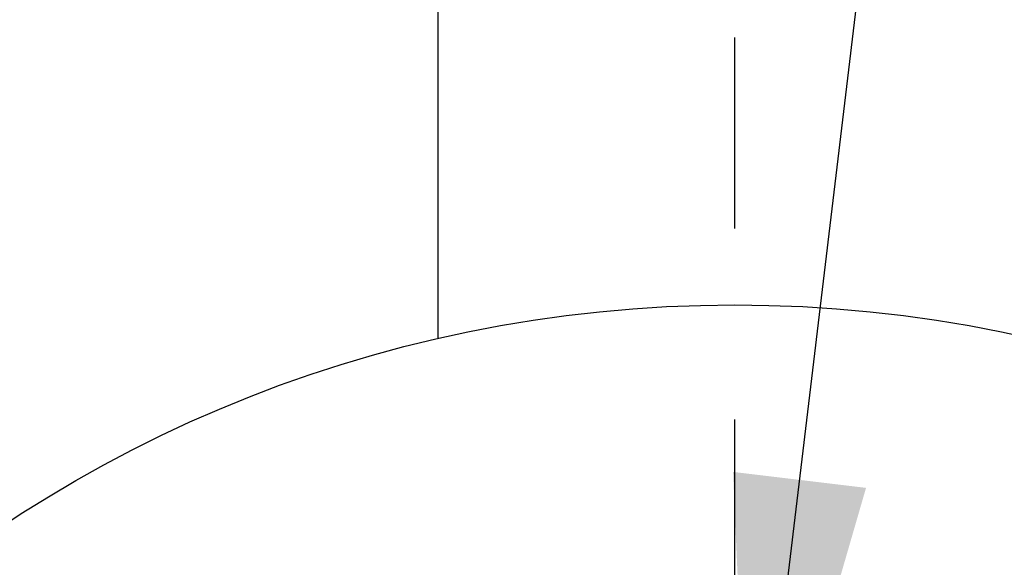
# Model space of a CAD drawing. Units: millimetres. Extents: x 0 to 3468, y -11 to 2466.
# Drawn here: x 2906 to 2925, y 1109 to 1120 of the extents above; entities that cross this region are included whole.
import ezdxf

# ---------------------------------------------------------------- set-up
doc = ezdxf.new("R2010")
doc.units = ezdxf.units.MM
doc.header["$LTSCALE"] = 15
doc.linetypes.add('CENTER', pattern=[2, 1.25, -0.25, 0.25, -0.25])
doc.layers.add('1', color=1, linetype='CENTER')
doc.layers.add('DIM', color=6, linetype='Continuous')
doc.styles.get("Standard").update_dxf_attribs({"font": 'txt.shx', "bigfont": 'whgtxt.shx'})
doc.dimstyles.new('A0', dxfattribs={"dimtxt": 10, "dimasz": 8, "dimexe": 2, "dimexo": 0.7, "dimgap": 2, "dimtad": 1, "dimtoh": 1, "dimdec": 3, "dimdsep": 46, "dimtxsty": 'Standard', "dimcen": 0.09, "dimclrd": 2, "dimclre": 2, "dimclrt": 6, "dimadec": 0, "dimazin": 2, "dimtfac": 1, "dimtdec": 3, "dimtmove": 0, "dimatfit": 3, "dimfxl": 0, "dimtolj": 1, "dimarcsym": 0})

# ---------------------------------------------------------------- blocks, each defined once
blk = doc.blocks.new('*D5')
at = {"layer": 'DEFPOINTS', "color": 0}
for p in [(2877.512, 1281.535), (3097.957, 1281.535), (2915.513, 950.482)]:
    blk.add_point(p, dxfattribs=at)
at = {"layer": 'DIM', "color": 2, "lineweight": -2}
for p, q in [((2878.212, 1281.535), (3099.957, 1281.535)), ((3097.957, 968.482), (3097.957, 1263.535)), ((2916.213, 950.482), (3099.957, 950.482))]:
    blk.add_line(p, q, dxfattribs=at)
at = {"layer": 'DIM', "color": 2}
for points in [[(3094.957, 1263.535), (3100.957, 1263.535), (3097.957, 1281.535)], [(3094.957, 968.482), (3100.957, 968.482), (3097.957, 950.482)]]:
    blk.add_solid(points, dxfattribs=at)
at = {"layer": 'DIM', "color": 6, "insert": (3077.957, 1112.157), "char_height": 20, "attachment_point": 5, "rotation": 90}
blk.add_mtext('\\A1;331.1', dxfattribs=at)

msp = doc.modelspace()

# ---------------------------------------------------------------- linework, layer by layer
msp.add_line((2914.1809, 1132.9823), (2914.1809, 1113.32))
msp.add_circle((2920.0118, 1087.9823), 26)
msp.add_arc((2920.0118, 1087.9823), 31, 128.14451, 51.85549)
at = {"layer": '1'}
msp.add_line((2920.0118, 1032.9823), (2920.0118, 1142.9823), dxfattribs=at)
msp.add_arc((2919.0618, 1087.9823), 45.5, 270, 90, dxfattribs=at)

# ---------------------------------------------------------------- dimensions: what is measured, and where the dimension line sits
at = {"layer": 'DIM'}
dim = msp.add_linear_dim(base=(3097.9571, 1281.5353), p1=(2915.5133, 950.4823), p2=(2877.5118, 1281.5353), angle=90, dimstyle='A0', override={"dimtxt": 20, "dimasz": 18, "dimgap": 10, "dimdec": 1}, dxfattribs=at)
dim.commit()
dim.dimension.update_dxf_attribs({"geometry": '*D5', "text_midpoint": (3097.9571, 1112.1572), "dimtype": 160})

# ---------------------------------------------------------------- leaders
msp.add_leader([(2920.331, 1102.605), (2954.1778, 1384.652), (3418.6962, 1384.729)], dimstyle='A0', override={"dimgap": 2, "dimtad": 0}, dxfattribs=at)

doc.saveas('drawing.dxf')
